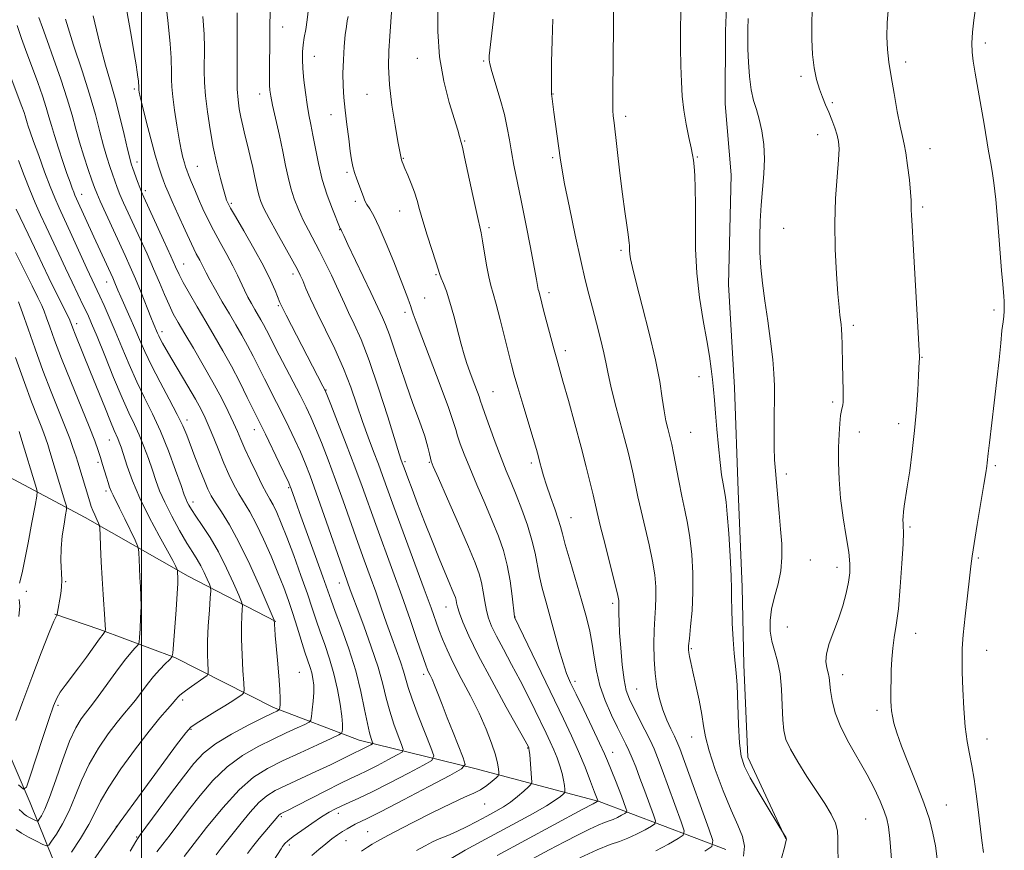
# Model space of a CAD drawing. Extents: x 2147300 to 2150200, y 297300 to 300200.
# Drawn here: x 2149465 to 2149745, y 299138 to 299374 of the extents above; entities that cross this region are included whole.
import ezdxf

# ---------------------------------------------------------------- set-up
doc = ezdxf.new("R2010")
doc.units = 0
doc.header["$MEASUREMENT"] = 0
for name, color, linetype, lineweight in [('BREAKLINE DTM HARD', 7, 'Continuous', 0), ('CONTOUR INDEX', 41, 'Continuous', 13), ('CONTOUR INTERMEDIATE', 44, 'Continuous', 0), ('GRID LINE', 7, 'Continuous', 0), ('SPOT ELEVATION DTM', 2, 'Continuous', 13)]:
    doc.layers.add(name, color=color, linetype=linetype, lineweight=lineweight)

msp = doc.modelspace()

# ---------------------------------------------------------------- linework, layer by layer
at = {"layer": 'BREAKLINE DTM HARD'}
for points in [[(2149743.18, 299503.18, 994.93), (2149728.51, 299493.51, 994.75), (2149718.12, 299487.46, 994.32), (2149706.5, 299478.38, 994.26), (2149693.03, 299466.26, 993.65), (2149685.67, 299455.93, 994.08), (2149680.72, 299439.5, 994.75), (2149675.13, 299419.42, 995.3), (2149668.96, 299403.61, 995.54), (2149666.45, 299388.99, 995.3), (2149665.76, 299370.71, 995.3), (2149665.66, 299350, 995.18), (2149667.39, 299329.88, 995.05), (2149666.6, 299298.79, 995.07)], [(2149195.79, 299474.75, 894.34), (2149226.05, 299432.55, 899.15), (2149246, 299400.16, 903.48), (2149252.59, 299376.36, 906.83), (2149259.84, 299362.31, 908.6), (2149284.74, 299346.35, 910.91), (2149320.56, 299318.75, 919.02), (2149336.32, 299301, 924.68), (2149346, 299286.94, 926.57), (2149354.48, 299275.93, 929.56), (2149357.48, 299266.16, 930.41), (2149371.43, 299252.69, 931.75), (2149391.48, 299241.01, 934.01), (2149413.33, 299223.24, 936.26), (2149429.1, 299207.32, 939.73), (2149442.46, 299196.89, 943.21), (2149457.6, 299176.71, 948.45), (2149468.44, 299151.67, 952.53), (2149479.28, 299124.8, 960.03)], [(2149262.59, 299427.5, 904.88), (2149292.32, 299401.76, 910.54), (2149322.06, 299377.24, 917.06), (2149342.67, 299354.6, 922.18), (2149366.31, 299327.67, 927.67), (2149388.12, 299301.97, 932.42), (2149406.92, 299283.6, 936.2), (2149428.17, 299267.04, 939.18), (2149460.97, 299244.94, 945.7), (2149484.07, 299232.64, 951.25), (2149513.24, 299216.05, 956.55), (2149538.16, 299203.13, 962.1)], [(2149682.9, 299141.49, 993.97), (2149672.04, 299164.7, 994.52), (2149670.95, 299190.91, 994.4), (2149670.45, 299212.85, 994.52), (2149669.36, 299240.27, 994.64), (2149668.28, 299269.53, 994.82), (2149666.6, 299298.79, 995.07)], [(2149665.82, 299138.52, 990.74), (2149629.93, 299152.1, 982.09), (2149594.63, 299161.42, 974.53), (2149561.77, 299169.5, 967.1), (2149537.44, 299178.76, 961.61), (2149509.47, 299192.91, 956.13), (2149488.18, 299200.93, 951.68), (2149475.41, 299205.26, 949.91)]]:
    msp.add_polyline3d(points, dxfattribs=at)
at = {"layer": 'CONTOUR INDEX', "flags": 128}
for points, elevation in [([(2149711.994, 299377.605), (2149711.608, 299373.026), (2149711.522, 299368.987), (2149711.689, 299365.416), (2149712.094, 299361.865), (2149712.735, 299357.793), (2149713.58, 299352.903), (2149714.496, 299347.875), (2149715.326, 299343.631), (2149715.956, 299340.77), (2149716.45, 299338.59), (2149716.918, 299336.066), (2149717.432, 299332.496), (2149717.921, 299328.482), (2149718.281, 299324.949), (2149718.438, 299322.58), (2149718.461, 299321.076), (2149718.452, 299319.894), (2149718.503, 299318.392), (2149718.664, 299315.538), (2149718.977, 299310.202), (2149720.663, 299280.044), (2149720.755, 299278.169), (2149720.762, 299277.543), (2149720.737, 299276.909), (2149720.527, 299272.965), (2149720.287, 299268.736), (2149719.921, 299263.313), (2149719.403, 299257.326), (2149718.733, 299251.373), (2149718.003, 299245.92), (2149717.332, 299241.403), (2149716.454, 299235.852), (2149716.229, 299234.232), (2149716.118, 299232.953), (2149716.096, 299231.91), (2149716.136, 299231.051), (2149716.203, 299230.177), (2149716.222, 299228.522), (2149716.11, 299225.176), (2149715.807, 299219.63), (2149715.347, 299212.991), (2149714.788, 299206.765), (2149714.194, 299202.089), (2149713.637, 299198.609), (2149713.192, 299195.6), (2149712.914, 299192.497), (2149712.771, 299189.391), (2149712.71, 299186.535), (2149712.687, 299184.125), (2149712.686, 299182.142), (2149712.702, 299180.51), (2149712.741, 299179.128), (2149712.849, 299177.791), (2149713.084, 299176.269), (2149713.528, 299174.314), (2149714.34, 299171.607), (2149715.707, 299167.809), (2149717.703, 299162.776), (2149719.974, 299157.129), (2149722.058, 299151.68), (2149723.592, 299147.054), (2149724.622, 299143.12), (2149725.294, 299139.559), (2149726.299, 299132.088)], 1000), ([(2149495.792, 299376.857), (2149497.087, 299369.455), (2149497.968, 299364.283), (2149498.494, 299361.056), (2149498.798, 299359.029), (2149498.997, 299357.569), (2149499.126, 299356.5), (2149499.201, 299355.755), (2149499.239, 299355.267), (2149499.252, 299354.954), (2149499.252, 299354.521), (2149499.262, 299354.265), (2149499.294, 299353.916), (2149499.383, 299353.333), (2149499.664, 299352.016), (2149500.295, 299349.374), (2149501.362, 299345.106), (2149502.662, 299340.072), (2149503.915, 299335.423), (2149504.905, 299332.045), (2149505.659, 299329.76), (2149506.265, 299328.126), (2149506.836, 299326.685), (2149507.58, 299324.915), (2149508.733, 299322.278), (2149510.426, 299318.477), (2149512.374, 299314.177), (2149514.191, 299310.282), (2149515.571, 299307.485), (2149516.545, 299305.634), (2149517.225, 299304.366), (2149518.383, 299302.03), (2149519.398, 299300.113), (2149520.984, 299297.278), (2149522.937, 299293.876), (2149524.955, 299290.416), (2149526.798, 299287.282), (2149528.483, 299284.379), (2149530.085, 299281.488), (2149531.673, 299278.438), (2149534.915, 299271.969), (2149538.332, 299265.287), (2149540.09, 299261.816), (2149541.853, 299258.237), (2149543.547, 299254.678), (2149545.086, 299251.302), (2149546.447, 299248.115), (2149547.86, 299244.497), (2149549.618, 299239.676), (2149551.882, 299233.257), (2149557.635, 299216.74), (2149559.266, 299212.144), (2149559.971, 299210.193), (2149561.195, 299206.9), (2149563.07, 299201.9), (2149565.223, 299195.977), (2149567.155, 299190.204), (2149568.506, 299185.399), (2149569.485, 299181.373), (2149570.44, 299177.682), (2149571.616, 299174.034), (2149572.837, 299170.74), (2149573.822, 299168.262), (2149574.293, 299166.875), (2149573.977, 299166.106), (2149572.604, 299165.297), (2149570.072, 299163.966), (2149566.947, 299162.341), (2149563.968, 299160.83), (2149561.616, 299159.698), (2149559.364, 299158.641), (2149556.43, 299157.215), (2149552.339, 299155.146), (2149543.995, 299150.854), (2149541.594, 299149.632), (2149540.378, 299149.029), (2149539.484, 299148.603), (2149539.222, 299148.442), (2149538.976, 299148.229), (2149538.657, 299147.876), (2149533.403, 299141.583), (2149531.539, 299139.264), (2149530.069, 299137.307)], 970), ([(2149547.388, 299377.019), (2149547.038, 299373.818), (2149546.625, 299371.107), (2149546.212, 299368.811), (2149545.879, 299366.765), (2149545.694, 299364.788), (2149545.673, 299362.622), (2149545.819, 299359.99), (2149546.123, 299356.739), (2149546.545, 299353.2), (2149547.03, 299349.827), (2149547.54, 299346.921), (2149548.081, 299344.165), (2149548.674, 299341.09), (2149549.351, 299337.348), (2149550.199, 299333.087), (2149551.32, 299328.576), (2149552.741, 299324.121), (2149554.21, 299320.169), (2149556.435, 299314.675), (2149556.566, 299314.442), (2149556.665, 299314.239), (2149556.849, 299313.824), (2149557.383, 299312.66), (2149558.583, 299310.112), (2149565.062, 299296.524), (2149566.385, 299293.696), (2149567.722, 299290.809), (2149568.413, 299289.377), (2149569.3, 299287.367), (2149570.404, 299284.485), (2149571.74, 299280.54), (2149573.302, 299275.759), (2149575.08, 299270.474), (2149577.016, 299265.043), (2149578.873, 299259.947), (2149580.369, 299255.691), (2149581.299, 299252.65), (2149581.777, 299250.674), (2149581.996, 299249.48), (2149582.194, 299248.638), (2149582.793, 299247.128), (2149584.262, 299243.784), (2149586.855, 299237.93), (2149589.972, 299230.864), (2149592.803, 299224.375), (2149594.722, 299219.805), (2149595.858, 299216.707), (2149596.53, 299214.186), (2149597.016, 299211.538), (2149597.442, 299208.824), (2149597.896, 299206.294), (2149598.482, 299204.074), (2149599.368, 299201.8), (2149600.738, 299198.983), (2149602.697, 299195.283), (2149605.032, 299190.956), (2149607.451, 299186.404), (2149609.704, 299181.994), (2149611.707, 299177.938), (2149614.815, 299171.514), (2149615.974, 299169.058), (2149616.99, 299166.78), (2149617.93, 299164.479), (2149618.753, 299162.203), (2149619.389, 299160.061), (2149619.79, 299158.162), (2149620.005, 299156.611), (2149620.105, 299155.513), (2149620.132, 299154.907), (2149620.014, 299154.566), (2149619.648, 299154.199), (2149618.892, 299153.545), (2149617.43, 299152.468), (2149614.908, 299150.865), (2149611.116, 299148.689), (2149606.43, 299146.124), (2149596.425, 299140.766), (2149591.858, 299138.26), (2149587.901, 299135.938)], 980), ([(2149616.732, 299374.047), (2149616.503, 299367.957), (2149616.382, 299361.788), (2149616.337, 299356.835), (2149616.34, 299354.017), (2149616.382, 299352.767), (2149616.454, 299352.142), (2149617.035, 299347.614), (2149618.785, 299334.645), (2149619.254, 299331.714), (2149620.094, 299327.274), (2149621.464, 299320.554), (2149623.113, 299312.743), (2149624.688, 299305.519), (2149625.928, 299300.117), (2149626.95, 299295.982), (2149627.965, 299292.115), (2149629.114, 299287.784), (2149630.266, 299283.331), (2149631.22, 299279.363), (2149631.86, 299276.248), (2149632.408, 299273.376), (2149633.17, 299269.896), (2149634.353, 299265.247), (2149635.76, 299260.022), (2149637.096, 299255.102), (2149638.133, 299251.149), (2149638.917, 299247.935), (2149639.563, 299245.013), (2149640.887, 299238.561), (2149641.773, 299234.559), (2149644.057, 299224.947), (2149645.044, 299220.304), (2149645.667, 299216.368), (2149645.956, 299213.027), (2149645.992, 299210.036), (2149645.861, 299207.149), (2149645.659, 299204.119), (2149645.488, 299200.697), (2149645.435, 299196.738), (2149645.537, 299192.506), (2149645.817, 299188.371), (2149646.296, 299184.621), (2149646.993, 299181.236), (2149647.924, 299178.117), (2149649.067, 299175.212), (2149650.245, 299172.664), (2149651.239, 299170.663), (2149651.951, 299169.161), (2149652.748, 299167.169), (2149654.118, 299163.458), (2149661.046, 299144.381), (2149662.138, 299141.012), (2149661.832, 299139.36), (2149659.865, 299138.009)], 990), ([(2149463.048, 299357.304), (2149466.064, 299349.208), (2149466.684, 299347.501), (2149466.99, 299346.591), (2149467.562, 299344.625), (2149467.876, 299343.66), (2149468.436, 299342.04), (2149469.396, 299339.327), (2149470.833, 299335.314), (2149472.504, 299330.723), (2149474.087, 299326.512), (2149475.376, 299323.319), (2149476.61, 299320.523), (2149480.2, 299312.688), (2149484.506, 299303.261), (2149485.998, 299300.052), (2149488.173, 299295.446), (2149489.407, 299292.772), (2149490.869, 299289.493), (2149492.556, 299285.553), (2149494.455, 299280.968), (2149496.516, 299276.051), (2149498.68, 299271.186), (2149500.897, 299266.624), (2149503.148, 299262.077), (2149505.424, 299257.122), (2149507.675, 299251.564), (2149509.696, 299246.125), (2149511.244, 299241.756), (2149512.161, 299239.126), (2149512.643, 299237.789), (2149512.975, 299237.017), (2149513.421, 299236.164), (2149514.174, 299234.918), (2149515.408, 299233.049), (2149517.226, 299230.382), (2149519.453, 299226.958), (2149521.84, 299222.872), (2149524.143, 299218.332), (2149526.139, 299213.997), (2149527.604, 299210.636), (2149528.393, 299208.742), (2149528.656, 299207.697), (2149528.62, 299206.605), (2149528.488, 299204.722), (2149528.375, 299201.909), (2149528.371, 299198.179), (2149528.535, 299193.697), (2149528.792, 299189.227), (2149529.03, 299185.687), (2149529.138, 299183.719), (2149528.995, 299182.866), (2149528.478, 299182.398), (2149527.474, 299181.704), (2149525.899, 299180.652), (2149523.681, 299179.23), (2149520.862, 299177.486), (2149515.568, 299174.249), (2149514.051, 299173.192), (2149512.565, 299171.578), (2149509.986, 299168.182), (2149505.545, 299162.197), (2149499.88, 299154.484), (2149493.985, 299146.32), (2149488.729, 299138.848), (2149484.485, 299132.674)], 960), ([(2149464.286, 299278.026), (2149466.767, 299270.964), (2149468.812, 299265.432), (2149470.378, 299261.412), (2149471.518, 299258.568), (2149472.298, 299256.551), (2149472.868, 299254.95), (2149473.394, 299253.339), (2149474.015, 299251.36), (2149478.296, 299237.3), (2149478.684, 299235.896), (2149478.734, 299234.884), (2149478.49, 299233.397), (2149478.023, 299230.805), (2149477.515, 299227.431), (2149477.177, 299223.833), (2149477.15, 299220.485), (2149477.416, 299214.967), (2149477.345, 299212.855), (2149477.125, 299211.072), (2149476.092, 299205.25), (2149476.034, 299205.029), (2149475.957, 299204.913), (2149475.764, 299204.589), (2149475.168, 299203.256), (2149473.834, 299199.99), (2149471.584, 299194.276), (2149468.871, 299187.246), (2149466.306, 299180.439), (2149464.376, 299175.11)], 950)]:
    msp.add_lwpolyline(points, dxfattribs=dict(at, elevation=elevation))
at = {"layer": 'CONTOUR INTERMEDIATE', "flags": 128}
for points, elevation in [([(2149506.832, 299379.475), (2149507.569, 299372.781), (2149508.139, 299367.006), (2149508.446, 299363.034), (2149508.552, 299358.674), (2149508.55, 299356.953), (2149508.635, 299354.872), (2149508.896, 299352.028), (2149509.386, 299348.208), (2149510.021, 299343.958), (2149510.685, 299340.015), (2149511.278, 299336.961), (2149511.778, 299334.762), (2149512.18, 299333.228), (2149512.505, 299332.138), (2149512.857, 299331.142), (2149513.367, 299329.855), (2149514.129, 299327.99), (2149515.105, 299325.646), (2149516.224, 299323.017), (2149517.44, 299320.253), (2149518.812, 299317.322), (2149520.423, 299314.147), (2149522.3, 299310.715), (2149524.232, 299307.263), (2149525.951, 299304.092), (2149527.264, 299301.423), (2149529.223, 299297.123), (2149530.211, 299295.174), (2149531.229, 299293.33), (2149532.205, 299291.645), (2149533.891, 299288.761), (2149534.657, 299287.379), (2149535.457, 299285.844), (2149536.511, 299283.769), (2149538.076, 299280.714), (2149545.021, 299267.338), (2149546.708, 299263.993), (2149548.046, 299261.152), (2149549.4, 299258.013), (2149551.057, 299253.944), (2149552.99, 299248.992), (2149555.097, 299243.374), (2149557.273, 299237.339), (2149561.43, 299225.559), (2149563.24, 299220.515), (2149564.895, 299215.944), (2149566.475, 299211.539), (2149568.037, 299207.078), (2149569.561, 299202.684), (2149571.007, 299198.565), (2149573.468, 299191.733), (2149574.352, 299189.09), (2149575.673, 299184.459), (2149576.776, 299181.139), (2149578.512, 299176.513), (2149580.482, 299171.515), (2149582.133, 299167.409), (2149582.929, 299165.065), (2149582.395, 299163.766), (2149580.076, 299162.398), (2149575.797, 299160.149), (2149570.518, 299157.404), (2149565.484, 299154.851), (2149561.663, 299153.017), (2149558.924, 299151.785), (2149556.864, 299150.882), (2149555.091, 299150.043), (2149553.268, 299149.051), (2149551.073, 299147.699), (2149548.334, 299145.882), (2149545.473, 299143.9), (2149543.064, 299142.154), (2149541.531, 299140.948), (2149540.715, 299140.2), (2149540.307, 299139.732), (2149540.015, 299139.338), (2149539.601, 299138.703), (2149537.546, 299135.413)], 972), ([(2149536.54, 299379.059), (2149536.332, 299359.037), (2149536.322, 299356.967), (2149536.342, 299355.27), (2149536.425, 299353.855), (2149536.673, 299352.18), (2149537.203, 299349.593), (2149539.129, 299341.032), (2149540.128, 299336.437), (2149540.914, 299332.53), (2149541.603, 299329.191), (2149542.377, 299326.111), (2149543.378, 299323.047), (2149544.584, 299320.001), (2149545.935, 299317.036), (2149547.382, 299314.178), (2149550.548, 299308.202), (2149552.254, 299304.822), (2149553.908, 299301.408), (2149555.358, 299298.301), (2149557.576, 299293.347), (2149558.782, 299290.77), (2149560.344, 299287.541), (2149562.302, 299283.17), (2149564.648, 299277.156), (2149567.303, 299269.381), (2149569.889, 299261.258), (2149573.171, 299250.679), (2149573.728, 299248.962), (2149574.797, 299246.038), (2149575.599, 299243.876), (2149576.78, 299240.73), (2149578.366, 299236.56), (2149580.333, 299231.454), (2149582.45, 299226.035), (2149584.438, 299221.053), (2149586.065, 299217.11), (2149587.307, 299214.199), (2149588.19, 299212.163), (2149588.753, 299210.825), (2149589.081, 299209.935), (2149589.271, 299209.225), (2149589.428, 299208.428), (2149589.696, 299207.29), (2149590.226, 299205.558), (2149591.195, 299202.954), (2149592.883, 299199.103), (2149595.592, 299193.606), (2149599.409, 299186.413), (2149603.534, 299178.883), (2149609.697, 299167.746), (2149609.893, 299167.36), (2149609.969, 299167.137), (2149610.049, 299166.6), (2149610.167, 299165.378), (2149610.703, 299158.779), (2149610.756, 299157.593), (2149610.525, 299156.926), (2149609.809, 299156.208), (2149608.484, 299155.011), (2149606.712, 299153.489), (2149604.728, 299151.938), (2149602.701, 299150.578), (2149600.531, 299149.316), (2149598.053, 299147.979), (2149595.195, 299146.466), (2149592.261, 299144.946), (2149589.651, 299143.658), (2149587.64, 299142.764), (2149586.015, 299142.108), (2149584.441, 299141.456), (2149582.634, 299140.612), (2149580.524, 299139.528), (2149578.09, 299138.192)], 978), ([(2149600.564, 299379.811), (2149599.763, 299373.242), (2149598.673, 299363.619), (2149598.629, 299363.082), (2149598.642, 299362.509), (2149598.852, 299361.353), (2149599.445, 299359.14), (2149601.817, 299351.288), (2149603.001, 299346.967), (2149603.822, 299343.206), (2149604.404, 299339.812), (2149604.968, 299336.397), (2149605.697, 299332.591), (2149607.773, 299322.552), (2149609.091, 299315.966), (2149610.395, 299309.281), (2149611.458, 299303.714), (2149612.114, 299300.165), (2149612.611, 299297.357), (2149612.73, 299296.822), (2149613.006, 299295.853), (2149614.223, 299291.116), (2149615.129, 299287.643), (2149616.161, 299283.734), (2149617.105, 299280.21), (2149617.836, 299277.561), (2149619.613, 299271.32), (2149621.16, 299265.825), (2149622.99, 299259.23), (2149624.773, 299252.649), (2149626.242, 299247.008), (2149627.365, 299242.485), (2149628.17, 299239.075), (2149629.303, 299234.079), (2149630.188, 299230.435), (2149631.565, 299224.983), (2149633.126, 299218.862), (2149634.439, 299213.662), (2149635.181, 299210.568), (2149635.464, 299209.154), (2149635.503, 299208.586), (2149635.457, 299207.563), (2149635.439, 299206.676), (2149635.449, 299205.304), (2149635.52, 299203.172), (2149635.691, 299199.981), (2149635.989, 299195.639), (2149636.411, 299190.874), (2149636.944, 299186.622), (2149637.596, 299183.538), (2149638.457, 299181.155), (2149639.635, 299178.725), (2149642.832, 299172.448), (2149644.322, 299169.458), (2149645.452, 299167.046), (2149646.483, 299164.557), (2149647.791, 299161.102), (2149649.603, 299156.17), (2149653.179, 299146.333), (2149653.994, 299143.816), (2149653.766, 299142.581), (2149652.296, 299141.572), (2149649.527, 299139.987), (2149645.951, 299138.066)], 988), ([(2149633.984, 299378.758), (2149633.916, 299372.287), (2149633.787, 299352.913), (2149633.778, 299349.962), (2149633.808, 299348.115), (2149633.9, 299346.619), (2149634.105, 299344.663), (2149635.753, 299330.358), (2149636.482, 299324.4), (2149637.151, 299319.433), (2149637.708, 299315.629), (2149638.114, 299312.97), (2149638.342, 299311.375), (2149638.436, 299310.491), (2149638.455, 299309.897), (2149638.454, 299309.238), (2149638.477, 299308.415), (2149638.565, 299307.395), (2149638.789, 299306.014), (2149639.334, 299303.586), (2149640.417, 299299.295), (2149642.136, 299292.705), (2149644.123, 299284.904), (2149645.891, 299277.356), (2149647.077, 299271.232), (2149647.807, 299266.515), (2149648.33, 299262.89), (2149648.844, 299260.075), (2149649.346, 299257.907), (2149650.131, 299254.904), (2149650.482, 299253.337), (2149650.956, 299250.951), (2149652.471, 299243.042), (2149653.358, 299238.684), (2149654.213, 299234.779), (2149654.989, 299231.031), (2149655.65, 299226.946), (2149656.153, 299222.168), (2149656.449, 299216.9), (2149656.481, 299211.485), (2149656.235, 299206.285), (2149655.843, 299201.738), (2149655.479, 299198.304), (2149655.279, 299196.261), (2149655.243, 299195.156), (2149655.335, 299194.354), (2149655.536, 299193.274), (2149655.9, 299191.549), (2149656.497, 299188.864), (2149657.348, 299185.084), (2149658.274, 299180.804), (2149659.045, 299176.796), (2149659.541, 299173.552), (2149660.077, 299170.423), (2149661.08, 299166.478), (2149662.833, 299161.126), (2149665.05, 299155.139), (2149667.3, 299149.627), (2149669.197, 299145.42), (2149670.525, 299142.211), (2149671.113, 299139.414), (2149670.836, 299136.588)], 992), ([(2149486.29, 299374.971), (2149488.151, 299367.035), (2149489.778, 299360.967), (2149491.203, 299356.143), (2149492.542, 299351.514), (2149493.872, 299346.36), (2149495.09, 299341.26), (2149496.054, 299337.12), (2149496.678, 299334.558), (2149497.112, 299333.029), (2149497.563, 299331.703), (2149498.876, 299328.009), (2149499.502, 299326.294), (2149499.999, 299325.018), (2149500.668, 299323.496), (2149506.255, 299311.351), (2149508.327, 299306.808), (2149509.699, 299303.762), (2149510.708, 299301.605), (2149511.881, 299299.348), (2149513.618, 299296.23), (2149515.811, 299292.411), (2149518.225, 299288.283), (2149520.665, 299284.149), (2149523.093, 299279.964), (2149525.513, 299275.597), (2149527.889, 299271.032), (2149530.042, 299266.719), (2149535.16, 299256.294), (2149539.048, 299248.205), (2149541.775, 299242.463), (2149542.238, 299241.426), (2149542.481, 299240.783), (2149543.523, 299237.851), (2149544.874, 299234.111), (2149549.405, 299221.635), (2149551.497, 299215.829), (2149553.826, 299209.226), (2149554.997, 299206.003), (2149556.758, 299201.245), (2149558.836, 299195.361), (2149560.788, 299189.138), (2149562.27, 299183.286), (2149563.328, 299178.206), (2149564.105, 299174.224), (2149564.72, 299171.555), (2149565.191, 299169.966), (2149565.51, 299169.116), (2149565.656, 299168.685), (2149565.558, 299168.447), (2149565.132, 299168.196), (2149563.377, 299167.278), (2149562.452, 299166.809), (2149560.113, 299165.687), (2149558.745, 299165.001), (2149556.667, 299163.973), (2149553.621, 299162.515), (2149549.529, 299160.611), (2149540.969, 299156.664), (2149537.918, 299155.186), (2149535.561, 299153.74), (2149533.343, 299151.817), (2149530.857, 299149.09), (2149528.289, 299145.968), (2149522.626, 299138.853), (2149521.189, 299136.932)], 968), ([(2149527.163, 299375.834), (2149527.184, 299371.209), (2149527.113, 299362.037), (2149527.116, 299357.839), (2149527.203, 299354.169), (2149527.411, 299351.153), (2149527.74, 299348.596), (2149528.181, 299346.225), (2149528.724, 299343.798), (2149529.359, 299341.188), (2149530.073, 299338.297), (2149530.842, 299335.109), (2149531.586, 299331.918), (2149532.212, 299329.099), (2149533.014, 299325.236), (2149533.379, 299323.784), (2149533.889, 299322.281), (2149534.763, 299320.315), (2149536.239, 299317.447), (2149538.421, 299313.474), (2149542.946, 299305.419), (2149544.275, 299303.005), (2149545.078, 299301.408), (2149545.763, 299299.849), (2149546.686, 299297.665), (2149548.008, 299294.654), (2149549.842, 299290.731), (2149552.218, 299285.895), (2149554.84, 299280.492), (2149557.33, 299274.953), (2149559.401, 299269.637), (2149561.146, 299264.61), (2149562.749, 299259.864), (2149564.345, 299255.411), (2149565.876, 299251.345), (2149567.235, 299247.777), (2149568.405, 299244.616), (2149571.642, 299235.708), (2149580.251, 299212.325), (2149582.17, 299207.02), (2149584.412, 299200.764), (2149585.428, 299198.1), (2149586.711, 299195.091), (2149588.454, 299191.451), (2149590.758, 299187.017), (2149593.334, 299182.11), (2149595.798, 299177.17), (2149597.831, 299172.595), (2149599.376, 299168.596), (2149600.439, 299165.343), (2149601.052, 299162.951), (2149601.336, 299161.329), (2149601.436, 299160.335), (2149601.445, 299159.795), (2149601.239, 299159.404), (2149600.642, 299158.83), (2149599.533, 299157.839), (2149598.017, 299156.607), (2149596.254, 299155.413), (2149594.284, 299154.412), (2149591.67, 299153.276), (2149587.853, 299151.556), (2149582.582, 299148.99), (2149576.833, 299146.082), (2149571.886, 299143.524), (2149568.685, 299141.826), (2149566.809, 299140.783), (2149565.498, 299140.005), (2149564.102, 299139.144), (2149562.419, 299138.02)], 976), ([(2149571.089, 299377.341), (2149570.744, 299373.236), (2149570.46, 299369.198), (2149570.214, 299365.051), (2149570.135, 299360.55), (2149570.393, 299355.428), (2149571.08, 299349.628), (2149571.979, 299343.931), (2149572.798, 299339.322), (2149573.679, 299334.611), (2149573.808, 299334.118), (2149573.994, 299333.55), (2149574.252, 299332.873), (2149574.763, 299331.641), (2149575.587, 299329.727), (2149576.565, 299327.377), (2149577.487, 299324.933), (2149578.216, 299322.602), (2149578.918, 299320.058), (2149579.831, 299316.843), (2149581.098, 299312.731), (2149583.613, 299304.888), (2149584.667, 299301.567), (2149585.057, 299300.548), (2149585.683, 299299.046), (2149586.537, 299296.83), (2149587.547, 299293.777), (2149588.642, 299289.891), (2149590.729, 299281.854), (2149591.576, 299278.831), (2149592.355, 299276.365), (2149593.181, 299274.012), (2149594.122, 299271.466), (2149595.794, 299266.991), (2149596.259, 299265.66), (2149596.7, 299264.335), (2149597.455, 299262.145), (2149598.753, 299258.511), (2149600.392, 299254.039), (2149602.063, 299249.631), (2149603.536, 299245.94), (2149604.902, 299242.629), (2149606.331, 299239.109), (2149607.925, 299234.973), (2149609.504, 299230.526), (2149610.817, 299226.252), (2149611.701, 299222.508), (2149612.924, 299215.936), (2149613.717, 299212.595), (2149614.714, 299208.94), (2149615.88, 299204.791), (2149618.466, 299195.415), (2149619.646, 299191.387), (2149620.659, 299188.416), (2149621.769, 299185.802), (2149623.317, 299182.568), (2149625.498, 299178.083), (2149627.913, 299173.088), (2149630.017, 299168.669), (2149631.41, 299165.623), (2149632.275, 299163.587), (2149634.505, 299158.021), (2149635.358, 299155.848), (2149636.186, 299153.664), (2149637.444, 299150.236), (2149637.707, 299149.423), (2149637.633, 299149.024), (2149637.158, 299148.697), (2149636.264, 299148.185), (2149635.108, 299147.565), (2149633.894, 299146.995), (2149632.74, 299146.572), (2149631.423, 299146.124), (2149629.634, 299145.417), (2149627.129, 299144.261), (2149623.913, 299142.66), (2149620.059, 299140.666), (2149615.713, 299138.369), (2149607.463, 299133.959)], 984), ([(2149584.071, 299377.25), (2149584.065, 299370.541), (2149584.58, 299363.334), (2149585.79, 299356.448), (2149587.352, 299350.411), (2149589.751, 299342.554), (2149590.285, 299340.725), (2149590.765, 299339.016), (2149591.08, 299337.71), (2149591.711, 299334.846), (2149594.022, 299324.029), (2149595.14, 299318.874), (2149596.378, 299313.385), (2149596.809, 299311.121), (2149597.936, 299304.239), (2149598.547, 299300.913), (2149599.136, 299298.456), (2149599.798, 299296.208), (2149600.663, 299293.216), (2149601.798, 299288.863), (2149603.036, 299283.879), (2149604.151, 299279.333), (2149605, 299275.941), (2149605.785, 299273.022), (2149606.789, 299269.543), (2149608.195, 299264.83), (2149611.134, 299255.064), (2149612.063, 299251.936), (2149612.644, 299249.897), (2149613.067, 299248.306), (2149613.508, 299246.596), (2149614.09, 299244.503), (2149614.925, 299241.844), (2149616.057, 299238.566), (2149617.27, 299235.15), (2149618.282, 299232.212), (2149618.921, 299230.091), (2149619.459, 299228.023), (2149620.279, 299224.966), (2149621.64, 299220.233), (2149624.943, 299208.959), (2149626.247, 299204.305), (2149627.221, 299200.386), (2149627.927, 299196.759), (2149628.465, 299193.048), (2149629.086, 299189.15), (2149630.073, 299185.031), (2149631.603, 299180.733), (2149633.408, 299176.607), (2149635.107, 299173.081), (2149637.422, 299168.395), (2149638.303, 299166.516), (2149639.218, 299164.416), (2149640.251, 299161.881), (2149641.463, 299158.745), (2149642.861, 299154.997), (2149645.311, 299148.284), (2149645.851, 299146.619), (2149645.699, 299145.803), (2149644.727, 299145.134), (2149642.895, 299144.086), (2149640.529, 299142.815), (2149638.044, 299141.65), (2149635.682, 299140.783), (2149632.986, 299139.867), (2149629.325, 299138.418), (2149624.366, 299136.144)], 986), ([(2149653.037, 299375.968), (2149652.993, 299371.083), (2149652.997, 299365.851), (2149653.062, 299360.791), (2149653.206, 299356.29), (2149653.482, 299352.197), (2149653.947, 299348.222), (2149654.622, 299344.204), (2149655.369, 299340.474), (2149656.01, 299337.489), (2149656.416, 299335.507), (2149656.648, 299334.006), (2149656.812, 299332.263), (2149656.99, 299329.668), (2149657.144, 299326.041), (2149657.212, 299321.314), (2149657.179, 299315.497), (2149657.224, 299308.912), (2149657.576, 299301.958), (2149658.377, 299295.037), (2149659.423, 299288.554), (2149660.425, 299282.913), (2149661.158, 299278.399), (2149661.654, 299274.797), (2149662.008, 299271.772), (2149662.306, 299268.968), (2149662.598, 299265.957), (2149662.926, 299262.289), (2149663.317, 299257.715), (2149663.753, 299252.795), (2149664.204, 299248.286), (2149664.639, 299244.785), (2149665.039, 299242.233), (2149665.667, 299238.967), (2149665.937, 299237.027), (2149666.255, 299233.588), (2149666.653, 299228.083), (2149667.049, 299221.7), (2149667.335, 299216.063), (2149667.44, 299212.308), (2149667.451, 299209.622), (2149667.494, 299206.707), (2149667.664, 299202.649), (2149667.931, 299198.084), (2149668.234, 299194.034), (2149668.78, 299188.574), (2149669.004, 299185.086), (2149669.415, 299173.949), (2149669.709, 299168.637), (2149670.183, 299164.917), (2149671.098, 299162.031), (2149672.758, 299158.793), (2149675.29, 299154.414), (2149678.109, 299149.691), (2149682.444, 299142.554), (2149682.815, 299141.99), (2149682.982, 299141.708), (2149683.045, 299141.43), (2149682.9, 299140.714), (2149682.434, 299139.014), (2149681.672, 299135.977)], 994), ([(2149690.331, 299376.582), (2149690.229, 299372.757), (2149690.214, 299368.376), (2149690.399, 299364.026), (2149690.865, 299360.189), (2149691.553, 299356.92), (2149692.368, 299354.168), (2149693.231, 299351.852), (2149694.121, 299349.769), (2149695.032, 299347.683), (2149695.943, 299345.437), (2149696.775, 299343.177), (2149697.436, 299341.128), (2149697.846, 299339.349), (2149697.981, 299337.253), (2149697.83, 299334.09), (2149697.427, 299329.311), (2149696.974, 299323.178), (2149696.72, 299316.153), (2149696.837, 299308.765), (2149697.207, 299301.806), (2149697.634, 299296.13), (2149697.966, 299292.345), (2149698.202, 299290.053), (2149698.535, 299287.409), (2149698.664, 299286.083), (2149698.758, 299284.299), (2149698.818, 299281.838), (2149698.916, 299275.803), (2149698.999, 299272.826), (2149699.15, 299268.009), (2149699.162, 299266.46), (2149699.115, 299265.392), (2149699.009, 299264.617), (2149698.64, 299263.004), (2149698.411, 299261.547), (2149698.18, 299259.296), (2149697.978, 299256.269), (2149697.837, 299252.553), (2149697.8, 299248.234), (2149697.953, 299243.397), (2149698.392, 299238.127), (2149699.15, 299232.592), (2149700.017, 299227.294), (2149700.724, 299222.819), (2149701.053, 299219.534), (2149701, 299216.948), (2149700.614, 299214.353), (2149699.94, 299211.204), (2149699.001, 299207.615), (2149697.816, 299203.866), (2149695.197, 299196.877), (2149694.376, 299194.027), (2149694.214, 299191.792), (2149694.492, 299190.045), (2149694.883, 299188.594), (2149695.135, 299187.229), (2149695.556, 299183.575), (2149696.019, 299180.739), (2149696.906, 299177.216), (2149698.435, 299173.146), (2149700.708, 299168.691), (2149705.947, 299159.674), (2149708.054, 299155.645), (2149709.65, 299152.171), (2149710.783, 299149.38), (2149711.516, 299147.223), (2149711.989, 299144.95), (2149712.362, 299141.639), (2149713.24, 299130.954)], 998), ([(2149736.689, 299377.014), (2149736.202, 299373.711), (2149735.85, 299370.333), (2149735.68, 299367.254), (2149735.731, 299364.67), (2149736.022, 299362.065), (2149736.569, 299358.743), (2149739.119, 299344.196), (2149740.389, 299336.591), (2149740.894, 299333.664), (2149741.392, 299330.921), (2149741.908, 299327.6), (2149742.463, 299322.833), (2149743.058, 299316.177), (2149743.628, 299308.9), (2149744.092, 299302.699), (2149744.394, 299298.82), (2149744.688, 299295.385), (2149744.792, 299294.022), (2149744.858, 299292.567), (2149744.845, 299291.149), (2149744.722, 299289.799), (2149744.5, 299288.141), (2149744.198, 299285.704), (2149743.828, 299282.114), (2149743.361, 299277.394), (2149742.756, 299271.672), (2149742.008, 299265.225), (2149740.623, 299253.879), (2149740.261, 299250.767), (2149739.998, 299248.201), (2149739.872, 299247.195), (2149739.595, 299245.374), (2149739.049, 299242.001), (2149737.185, 299230.644), (2149736.32, 299225.299), (2149735.767, 299221.696), (2149735.393, 299218.896), (2149734.989, 299215.47), (2149734.408, 299210.444), (2149733.762, 299204.654), (2149733.225, 299199.388), (2149732.934, 299195.533), (2149732.86, 299192.366), (2149732.934, 299188.76), (2149733.104, 299183.932), (2149733.381, 299178.474), (2149733.794, 299173.32), (2149734.352, 299169.152), (2149735.001, 299165.651), (2149735.67, 299162.244), (2149736.299, 299158.47), (2149736.89, 299154.31), (2149737.458, 299149.855), (2149738.513, 299141.006), (2149738.937, 299137.591)], 1002), ([(2149464.72, 299372.186), (2149465.985, 299368.521), (2149467.485, 299364.401), (2149469.058, 299360.137), (2149470.556, 299356.02), (2149471.883, 299352.247), (2149472.959, 299348.995), (2149473.755, 299346.324), (2149474.455, 299343.826), (2149475.293, 299340.978), (2149476.426, 299337.447), (2149477.695, 299333.673), (2149478.86, 299330.288), (2149479.735, 299327.781), (2149480.347, 299326.068), (2149480.776, 299324.921), (2149481.12, 299324.072), (2149481.556, 299323.092), (2149486.468, 299312.315), (2149491.863, 299300.608), (2149492.263, 299299.68), (2149493.301, 299297.185), (2149494.154, 299295.213), (2149496.694, 299289.512), (2149498.099, 299286.294), (2149499.45, 299283.115), (2149500.941, 299279.727), (2149502.841, 299275.772), (2149505.287, 299271.075), (2149507.898, 299266.198), (2149510.165, 299261.884), (2149511.729, 299258.637), (2149512.837, 299255.984), (2149515.184, 299249.832), (2149516.585, 299246.241), (2149517.856, 299243.061), (2149518.852, 299240.716), (2149519.794, 299238.837), (2149520.997, 299236.854), (2149522.713, 299234.239), (2149524.952, 299230.616), (2149527.662, 299225.65), (2149530.712, 299219.307), (2149533.647, 299212.763), (2149537.644, 299203.496), (2149537.706, 299203.295), (2149537.701, 299203.181), (2149537.708, 299202.874), (2149537.74, 299202.226), (2149537.817, 299201.069), (2149537.97, 299199.158), (2149538.234, 299196.226), (2149538.618, 299192.2), (2149539.02, 299187.788), (2149539.311, 299183.889), (2149539.4, 299181.197), (2149539.347, 299179.584), (2149539.252, 299178.713), (2149539.183, 299178.279), (2149539.091, 299178.088), (2149538.897, 299177.979), (2149538.44, 299177.766), (2149537.225, 299177.179), (2149534.677, 299175.928), (2149530.505, 299173.839), (2149525.559, 299171.204), (2149520.977, 299168.434), (2149517.566, 299165.778), (2149514.82, 299162.846), (2149511.906, 299159.086), (2149508.271, 299154.231), (2149499.664, 299142.673), (2149498.857, 299141.538), (2149498.381, 299140.744), (2149497.72, 299139.577), (2149496.765, 299137.989)], 962), ([(2149470.921, 299374.464), (2149471.886, 299371.631), (2149473.219, 299367.936), (2149475.047, 299362.832), (2149477.082, 299356.993), (2149478.928, 299351.399), (2149480.303, 299346.777), (2149481.374, 299342.85), (2149482.42, 299339.088), (2149483.637, 299335.142), (2149484.88, 299331.374), (2149485.92, 299328.328), (2149486.63, 299326.303), (2149487.292, 299324.622), (2149488.287, 299322.366), (2149489.873, 299318.896), (2149495.382, 299306.969), (2149496.839, 299303.726), (2149498.3, 299300.327), (2149499.882, 299296.477), (2149502.694, 299289.464), (2149503.526, 299287.421), (2149504.583, 299284.935), (2149504.899, 299284.229), (2149505.342, 299283.329), (2149506.003, 299282.094), (2149507.033, 299280.277), (2149508.6, 299277.601), (2149513.164, 299269.914), (2149515.327, 299266.199), (2149516.916, 299263.322), (2149518.113, 299260.9), (2149519.235, 299258.329), (2149520.526, 299255.168), (2149521.954, 299251.629), (2149523.418, 299248.09), (2149524.841, 299244.857), (2149526.237, 299241.956), (2149527.646, 299239.342), (2149530.722, 299234.231), (2149532.549, 299230.864), (2149534.626, 299226.518), (2149536.769, 299221.656), (2149538.737, 299216.934), (2149540.359, 299212.832), (2149541.717, 299209.139), (2149542.96, 299205.472), (2149544.197, 299201.585), (2149546.406, 299194.483), (2149547.832, 299190.149), (2149548.303, 299188.561), (2149548.663, 299186.945), (2149548.883, 299185.139), (2149548.919, 299183.017), (2149548.757, 299180.555), (2149548.489, 299178.13), (2149548.236, 299176.22), (2149548.031, 299175.143), (2149547.547, 299174.56), (2149546.37, 299173.972), (2149544.189, 299172.976), (2149541.111, 299171.55), (2149537.346, 299169.767), (2149533.117, 299167.662), (2149528.689, 299165.101), (2149524.338, 299161.912), (2149520.299, 299158.025), (2149516.641, 299153.775), (2149513.391, 299149.605), (2149508.146, 299142.675), (2149506.097, 299139.991), (2149504.399, 299137.828)], 964), ([(2149478.472, 299373.987), (2149480.748, 299366.649), (2149483.134, 299359.4), (2149485.288, 299352.706), (2149486.955, 299346.939), (2149488.215, 299342.101), (2149489.237, 299338.104), (2149490.157, 299334.85), (2149490.996, 299332.202), (2149491.741, 299330.015), (2149492.406, 299328.129), (2149493.084, 299326.316), (2149493.894, 299324.33), (2149494.936, 299321.957), (2149496.24, 299319.096), (2149499.65, 299311.701), (2149501.589, 299307.434), (2149503.453, 299303.214), (2149505.099, 299299.332), (2149506.54, 299295.891), (2149507.826, 299292.948), (2149509.043, 299290.452), (2149510.434, 299287.929), (2149512.276, 299284.797), (2149514.738, 299280.664), (2149517.541, 299275.895), (2149520.294, 299271.043), (2149522.671, 299266.588), (2149524.609, 299262.714), (2149526.107, 299259.532), (2149527.218, 299257.036), (2149528.204, 299254.753), (2149529.378, 299252.097), (2149530.947, 299248.695), (2149532.694, 299245.037), (2149534.295, 299241.83), (2149535.517, 299239.567), (2149536.474, 299237.89), (2149537.372, 299236.229), (2149538.396, 299234.063), (2149539.658, 299231.084), (2149541.253, 299227.034), (2149543.205, 299221.846), (2149545.259, 299216.214), (2149547.093, 299211.023), (2149548.483, 299206.908), (2149549.596, 299203.515), (2149550.701, 299200.243), (2149551.99, 299196.607), (2149553.361, 299192.589), (2149554.637, 299188.291), (2149555.669, 299183.872), (2149556.419, 299179.734), (2149556.877, 299176.34), (2149557.054, 299174.028), (2149557.045, 299172.638), (2149556.968, 299171.885), (2149556.804, 299171.461), (2149555.993, 299170.963), (2149553.842, 299169.966), (2149549.938, 299168.187), (2149544.997, 299165.92), (2149540.016, 299163.606), (2149535.73, 299161.485), (2149531.822, 299159.003), (2149527.71, 299155.406), (2149523.057, 299150.304), (2149518.502, 299144.756), (2149514.924, 299140.186), (2149512.082, 299136.513)], 966), ([(2149517.463, 299374.782), (2149517.767, 299369.77), (2149517.863, 299365.89), (2149517.836, 299359.463), (2149517.914, 299356.101), (2149518.18, 299352.24), (2149518.703, 299347.698), (2149519.454, 299342.729), (2149520.378, 299337.697), (2149521.405, 299332.958), (2149522.409, 299328.85), (2149523.248, 299325.704), (2149523.821, 299323.729), (2149524.179, 299322.649), (2149524.411, 299322.064), (2149524.66, 299321.527), (2149525.275, 299320.405), (2149526.656, 299318.013), (2149529.026, 299313.953), (2149531.895, 299308.955), (2149534.593, 299304.032), (2149536.593, 299300.016), (2149537.921, 299297.015), (2149539.279, 299293.632), (2149539.898, 299292.296), (2149541.027, 299290.065), (2149551.514, 299269.883), (2149552.026, 299268.868), (2149552.604, 299267.516), (2149553.715, 299264.724), (2149555.667, 299259.774), (2149558.12, 299253.488), (2149560.575, 299247.073), (2149562.664, 299241.421), (2149566.536, 299230.634), (2149571.344, 299217.447), (2149573.873, 299210.426), (2149576.239, 299203.692), (2149578.267, 299197.809), (2149580.687, 299190.763), (2149581.171, 299189.463), (2149581.501, 299188.742), (2149581.902, 299187.957), (2149582.449, 299186.816), (2149583.181, 299185.115), (2149584.131, 299182.696), (2149585.318, 299179.58), (2149586.759, 299175.83), (2149588.415, 299171.625), (2149591.298, 299164.444), (2149591.818, 299162.629), (2149590.845, 299161.347), (2149587.548, 299159.5), (2149581.561, 299156.348), (2149574.405, 299152.594), (2149568.066, 299149.301), (2149564.045, 299147.264), (2149560.642, 299145.623), (2149559.523, 299145.036), (2149558.34, 299144.352), (2149557.057, 299143.552), (2149555.641, 299142.611), (2149554.06, 299141.484), (2149552.285, 299140.118), (2149550.33, 299138.495), (2149548.371, 299136.731)], 974), ([(2149558.625, 299374.773), (2149558.41, 299373.574), (2149558.142, 299371.965), (2149557.842, 299369.609), (2149557.538, 299366.314), (2149557.293, 299362.472), (2149557.176, 299358.616), (2149557.239, 299355.13), (2149557.469, 299351.785), (2149557.836, 299348.202), (2149558.304, 299344.161), (2149558.807, 299340.095), (2149559.27, 299336.597), (2149559.65, 299334.08), (2149560.024, 299332.226), (2149560.499, 299330.539), (2149561.141, 299328.646), (2149562.981, 299323.603), (2149563.418, 299322.516), (2149563.966, 299321.464), (2149564.768, 299320.178), (2149565.916, 299318.196), (2149567.484, 299315.009), (2149569.475, 299310.38), (2149571.588, 299305.143), (2149575.608, 299294.881), (2149576.098, 299293.6), (2149576.376, 299292.827), (2149576.771, 299291.581), (2149577.149, 299290.44), (2149577.971, 299288.147), (2149579.54, 299283.941), (2149584.755, 299270.201), (2149587.099, 299263.896), (2149588.488, 299259.912), (2149589.202, 299257.599), (2149589.725, 299255.813), (2149590.473, 299253.574), (2149591.593, 299250.584), (2149593.162, 299246.707), (2149595.195, 299241.935), (2149597.437, 299236.746), (2149599.567, 299231.742), (2149601.328, 299227.35), (2149602.715, 299223.299), (2149603.789, 299219.147), (2149604.603, 299214.649), (2149605.187, 299210.359), (2149605.852, 299204.496), (2149605.883, 299204.359), (2149619.786, 299175.555), (2149622.055, 299170.75), (2149624.042, 299166.292), (2149625.878, 299161.849), (2149627.456, 299157.809), (2149628.61, 299154.744), (2149629.471, 299152.379), (2149629.508, 299152.221), (2149629.487, 299152.19), (2149629.299, 299152.079), (2149628.149, 299151.448), (2149625.088, 299149.792), (2149600.912, 299136.792)], 982), ([(2149672.207, 299374.195), (2149672.11, 299371.17), (2149672.072, 299368.497), (2149672.11, 299365.515), (2149672.244, 299361.781), (2149672.521, 299357.719), (2149672.991, 299353.972), (2149673.676, 299350.982), (2149674.491, 299348.393), (2149675.319, 299345.652), (2149676.049, 299342.33), (2149676.574, 299338.503), (2149676.791, 299334.373), (2149676.643, 299330.109), (2149676.27, 299325.749), (2149675.858, 299321.295), (2149675.568, 299316.768), (2149675.449, 299312.248), (2149675.522, 299307.835), (2149675.803, 299303.549), (2149676.28, 299299.104), (2149676.933, 299294.138), (2149677.721, 299288.475), (2149678.507, 299282.684), (2149679.132, 299277.518), (2149679.479, 299273.474), (2149679.603, 299270.005), (2149679.604, 299266.305), (2149679.568, 299261.822), (2149679.544, 299257.015), (2149679.573, 299252.596), (2149679.685, 299249.047), (2149679.887, 299245.925), (2149680.181, 299242.557), (2149680.971, 299233.908), (2149681.372, 299229.362), (2149681.689, 299225.181), (2149681.771, 299221.3), (2149681.45, 299217.551), (2149680.646, 299213.81), (2149679.637, 299210.139), (2149678.788, 299206.648), (2149678.395, 299203.417), (2149678.458, 299200.423), (2149678.91, 299197.613), (2149679.654, 299194.883), (2149680.495, 299191.91), (2149681.211, 299188.318), (2149681.64, 299183.922), (2149681.861, 299179.303), (2149682.014, 299175.23), (2149682.262, 299172.213), (2149682.876, 299169.716), (2149684.148, 299166.942), (2149686.252, 299163.322), (2149688.866, 299159.188), (2149693.905, 299151.521), (2149695.757, 299148.488), (2149696.977, 299145.944), (2149697.511, 299143.763), (2149697.608, 299141.564), (2149697.591, 299138.898), (2149697.735, 299135.472)], 996), ([(2149465.117, 299333.954), (2149466.688, 299329.721), (2149468.308, 299325.565), (2149469.863, 299321.898), (2149471.394, 299318.53), (2149472.986, 299315.119), (2149476.525, 299307.451), (2149478.418, 299303.394), (2149480.324, 299299.401), (2149483.599, 299292.644), (2149484.745, 299290.222), (2149485.866, 299287.674), (2149487.384, 299283.998), (2149489.57, 299278.58), (2149492.105, 299272.344), (2149494.52, 299266.6), (2149496.459, 299262.311), (2149498.008, 299259.062), (2149499.368, 299256.09), (2149500.691, 299252.813), (2149501.954, 299249.371), (2149503.087, 299246.081), (2149504.079, 299243.138), (2149505.156, 299240.242), (2149506.602, 299236.966), (2149508.587, 299233.063), (2149510.825, 299228.994), (2149512.914, 299225.396), (2149514.549, 299222.726), (2149515.805, 299220.716), (2149516.854, 299218.917), (2149517.823, 299217.009), (2149518.661, 299215.187), (2149519.277, 299213.774), (2149519.602, 299212.898), (2149519.669, 299211.897), (2149519.535, 299209.914), (2149519.267, 299206.388), (2149518.971, 299201.951), (2149518.765, 299197.533), (2149518.731, 299193.906), (2149518.812, 299191.207), (2149518.922, 299189.42), (2149518.94, 299188.445), (2149518.632, 299187.867), (2149517.735, 299187.19), (2149514.187, 299184.705), (2149512.476, 299183.485), (2149511.39, 299182.677), (2149510.813, 299182.193), (2149510.493, 299181.857), (2149509.701, 299180.903), (2149508.83, 299179.918), (2149507.391, 299178.325), (2149505.227, 299175.819), (2149502.19, 299172.076), (2149498.292, 299166.991), (2149494.192, 299161.357), (2149490.708, 299156.189), (2149488.396, 299152.203), (2149486.755, 299148.923), (2149485.022, 299145.569), (2149482.667, 299141.634), (2149480.111, 299137.679)], 958), ([(2149464.479, 299320.115), (2149467.828, 299313.054), (2149470.458, 299307.442), (2149471.909, 299304.384), (2149473.713, 299300.658), (2149479.64, 299288.636), (2149479.778, 299288.309), (2149480.104, 299287.393), (2149480.485, 299286.378), (2149481.177, 299284.632), (2149485.555, 299273.897), (2149489.567, 299263.912), (2149491.203, 299259.889), (2149492.27, 299257.369), (2149493.312, 299255.058), (2149493.708, 299254.063), (2149494.211, 299252.617), (2149495.971, 299247.196), (2149497.462, 299243.061), (2149499.534, 299238.153), (2149502.198, 299232.731), (2149504.999, 299227.478), (2149507.365, 299223.184), (2149508.866, 299220.426), (2149509.646, 299218.937), (2149510.147, 299217.898), (2149510.208, 299217.697), (2149510.223, 299217.462), (2149510.312, 299215.283), (2149510.281, 299213.899), (2149510.127, 299211.071), (2149509.815, 299206.438), (2149509.108, 299196.677), (2149508.892, 299194.159), (2149508.59, 299193.017), (2149507.944, 299192.274), (2149506.772, 299191.132), (2149505.199, 299189.514), (2149503.427, 299187.524), (2149501.632, 299185.286), (2149498.272, 299180.881), (2149496.762, 299179.035), (2149495.143, 299177.107), (2149493.138, 299174.63), (2149490.584, 299171.263), (2149487.786, 299167.184), (2149485.165, 299162.696), (2149483.025, 299158.088), (2149481.216, 299153.591), (2149479.47, 299149.421), (2149477.617, 299145.784), (2149475.862, 299142.855), (2149474.508, 299140.8), (2149473.714, 299139.727), (2149473.067, 299139.504), (2149472.012, 299139.94), (2149470.182, 299140.838), (2149467.962, 299141.976), (2149465.922, 299143.126), (2149464.458, 299144.142)], 956), ([(2149464.21, 299307.798), (2149468.972, 299298.411), (2149470.635, 299295.085), (2149471.72, 299292.826), (2149472.423, 299291.164), (2149473.081, 299289.346), (2149474, 299286.703), (2149475.366, 299282.92), (2149477.332, 299277.771), (2149479.932, 299271.274), (2149485.133, 299258.5), (2149486.75, 299254.389), (2149487.734, 299251.695), (2149488.395, 299249.675), (2149488.989, 299247.734), (2149490.064, 299244.094), (2149490.521, 299242.585), (2149490.955, 299241.277), (2149491.406, 299240.107), (2149491.936, 299238.958), (2149493.762, 299235.318), (2149495.261, 299232.248), (2149498.173, 299226.188), (2149498.901, 299224.618), (2149499.181, 299223.686), (2149499.253, 299222.596), (2149499.316, 299220.743), (2149499.413, 299218.301), (2149499.546, 299215.638), (2149499.706, 299213.029), (2149499.838, 299210.367), (2149499.873, 299207.45), (2149499.771, 299204.206), (2149499.591, 299201.08), (2149499.419, 299198.646), (2149499.303, 299197.294), (2149499.141, 299196.681), (2149498.794, 299196.282), (2149498.121, 299195.606), (2149496.968, 299194.303), (2149495.181, 299192.056), (2149492.724, 299188.748), (2149487.713, 299181.843), (2149486.132, 299179.744), (2149484.085, 299177.184), (2149482.876, 299175.536), (2149481.381, 299173.011), (2149479.621, 299169.202), (2149477.655, 299163.973), (2149475.677, 299158.26), (2149473.919, 299153.272), (2149472.567, 299149.933), (2149471.614, 299148.03), (2149471.011, 299147.065), (2149470.674, 299146.611), (2149470.4, 299146.516), (2149469.953, 299146.701), (2149469.178, 299147.081), (2149468.238, 299147.563), (2149467.373, 299148.05), (2149466.74, 299148.493), (2149466.141, 299149.025), (2149465.291, 299149.83)], 954), ([(2149465.138, 299293.88), (2149466.254, 299290.74), (2149467.843, 299286.141), (2149469.821, 299280.486), (2149472.05, 299274.367), (2149474.374, 299268.347), (2149478.384, 299258.361), (2149479.651, 299255.101), (2149480.473, 299252.844), (2149481.024, 299251.211), (2149481.47, 299249.828), (2149481.928, 299248.357), (2149485.338, 299237.08), (2149485.747, 299235.816), (2149486.185, 299234.665), (2149486.747, 299233.373), (2149487.339, 299232.093), (2149487.82, 299231.082), (2149488.089, 299230.432), (2149488.209, 299229.562), (2149488.282, 299227.73), (2149488.395, 299224.424), (2149488.568, 299220.066), (2149488.806, 299215.316), (2149489.1, 299210.775), (2149489.62, 299203.828), (2149489.728, 299201.974), (2149489.748, 299201.025), (2149489.714, 299200.428), (2149489.692, 299200.344), (2149489.514, 299200.143), (2149489.092, 299199.592), (2149488.132, 299198.276), (2149484.378, 299193.058), (2149482.147, 299190.025), (2149478.306, 299184.977), (2149476.926, 299183.062), (2149475.95, 299181.409), (2149475.053, 299179.255), (2149473.826, 299175.683), (2149472.02, 299170.21), (2149468.349, 299158.966), (2149467.351, 299156.19), (2149466.514, 299155.624), (2149465.121, 299156.782)], 952), ([(2149465.264, 299257.057), (2149465.764, 299255.467), (2149470.237, 299240.854), (2149470.426, 299240.002), (2149470.321, 299238.754), (2149469.832, 299236.043), (2149468.93, 299231.239), (2149467.833, 299225.469), (2149466.819, 299220.302), (2149466.108, 299216.932), (2149465.422, 299213.996)], 948), ([(2149465.331, 299209.419), (2149465.446, 299207.52), (2149465.23, 299204.533)], 948)]:
    msp.add_lwpolyline(points, dxfattribs=dict(at, elevation=elevation))
at = {"layer": 'GRID LINE', "flags": 128}
msp.add_lwpolyline([(2149500, 300000), (2149500, 297500)], dxfattribs=at)
at = {"layer": 'SPOT ELEVATION DTM'}
for p in [(2149540.04, 299371.76, 978.77), (2149739.5, 299367.23, 1002.34), (2149549.05, 299363.51, 980.75), (2149578.31, 299362.96, 985.33), (2149597.09, 299362.15, 987.83), (2149716.86, 299361.87, 1000.49), (2149687.15, 299357.83, 997.71), (2149497.95, 299354.18, 969.72), (2149533.58, 299352.82, 977.42), (2149563.96, 299352.7, 983.13), (2149616.8, 299352.82, 990.06), (2149696.06, 299350.31, 998.21), (2149553.78, 299346.92, 981.3), (2149637.39, 299346.43, 992.42), (2149591.72, 299339.47, 986.12), (2149691.86, 299341.22, 997.37), (2149723.81, 299337.25, 1000.74), (2149498.77, 299333.55, 968.58), (2149574.33, 299334.5, 984.09), (2149616.72, 299334.71, 989.75), (2149657.76, 299334.94, 994.11), (2149515.9, 299332.24, 972.9), (2149558.36, 299330.59, 981.73), (2149501.09, 299325.37, 968.4), (2149483.05, 299324.38, 962.68), (2149525.55, 299321.76, 974.26), (2149560.71, 299322.36, 981.62), (2149573.32, 299319.64, 983.3), (2149721.69, 299320.74, 1000.3), (2149556.21, 299314.28, 979.92), (2149598.66, 299314.86, 986.34), (2149682.23, 299314.67, 996.76), (2149636.11, 299308.47, 991.75), (2149511.99, 299304.53, 968.8), (2149490.12, 299299.45, 961.29), (2149543.01, 299301.76, 975.56), (2149583.63, 299301.59, 983.86), (2149580.34, 299294.92, 982.89), (2149615.66, 299296.42, 988.43), (2149538.84, 299292.77, 973.83), (2149741.9, 299291.53, 1001.76), (2149574.74, 299290.84, 981.57), (2149481.58, 299287.61, 956.49), (2149701.99, 299287.13, 998.33), (2149505.81, 299285.38, 964.48), (2149620.32, 299279.96, 988.48), (2149721.54, 299278.14, 1000.07), (2149658.22, 299272.58, 993.49), (2149552.33, 299268.85, 974.07), (2149599.75, 299268.4, 984.91), (2149696.11, 299265.44, 997.71), (2149512.96, 299260.31, 962.5), (2149532.05, 299257.57, 967.34), (2149714.88, 299259.32, 999.53), (2149655.81, 299256.8, 992.95), (2149703.67, 299256.92, 998.66), (2149490.92, 299254.65, 955.21), (2149487.65, 299248.28, 953.63), (2149574.81, 299248.45, 978.26), (2149581.7, 299248.29, 979.89), (2149610.62, 299248.14, 985.61), (2149742.29, 299247.34, 1002.22), (2149683.03, 299244.96, 996.38), (2149541.76, 299241.11, 967.82), (2149489.92, 299240.17, 953.61), (2149514.6, 299237.03, 960.51), (2149621.9, 299232.64, 986.78), (2149718.09, 299230, 1000.22), (2149737.52, 299221.14, 1002.18), (2149689.84, 299220.63, 996.94), (2149697.38, 299218.49, 997.47), (2149478.51, 299214.45, 950.11), (2149556.18, 299214.05, 969.31), (2149467.29, 299211.71, 948.44), (2149586.44, 299207.29, 977.22), (2149633.72, 299208.34, 987.66), (2149605.96, 299204.44, 982.03), (2149683.25, 299201.6, 997.03), (2149719.68, 299199.84, 1000.7), (2149656.02, 299195.46, 992.17), (2149739.86, 299194.96, 1002.7), (2149544.82, 299188.71, 962.9), (2149580.11, 299188.2, 973.6), (2149698.98, 299188.05, 998.56), (2149623.01, 299186.18, 984.42), (2149640.53, 299183.98, 988.97), (2149476.3, 299179.38, 952.28), (2149511.68, 299180.88, 958.34), (2149708.76, 299177.95, 999.61), (2149514.03, 299172.56, 960.15), (2149656.13, 299170.39, 991.26), (2149739.98, 299169.78, 1002.62), (2149609.62, 299167.29, 977.91), (2149633.76, 299166.05, 984.69), (2149597.35, 299151.37, 976.81), (2149555.88, 299148.78, 972.53), (2149728.38, 299151.08, 1000.92), (2149539.68, 299147.78, 970.25), (2149705.54, 299147.16, 996.99), (2149492.84, 299145.08, 960), (2149564.18, 299143.53, 975.07), (2149498.68, 299142.03, 961.88), (2149558.03, 299140.95, 974.82), (2149541.93, 299139.77, 972.38)]:
    msp.add_point(p, dxfattribs=at)

doc.saveas('drawing.dxf')
